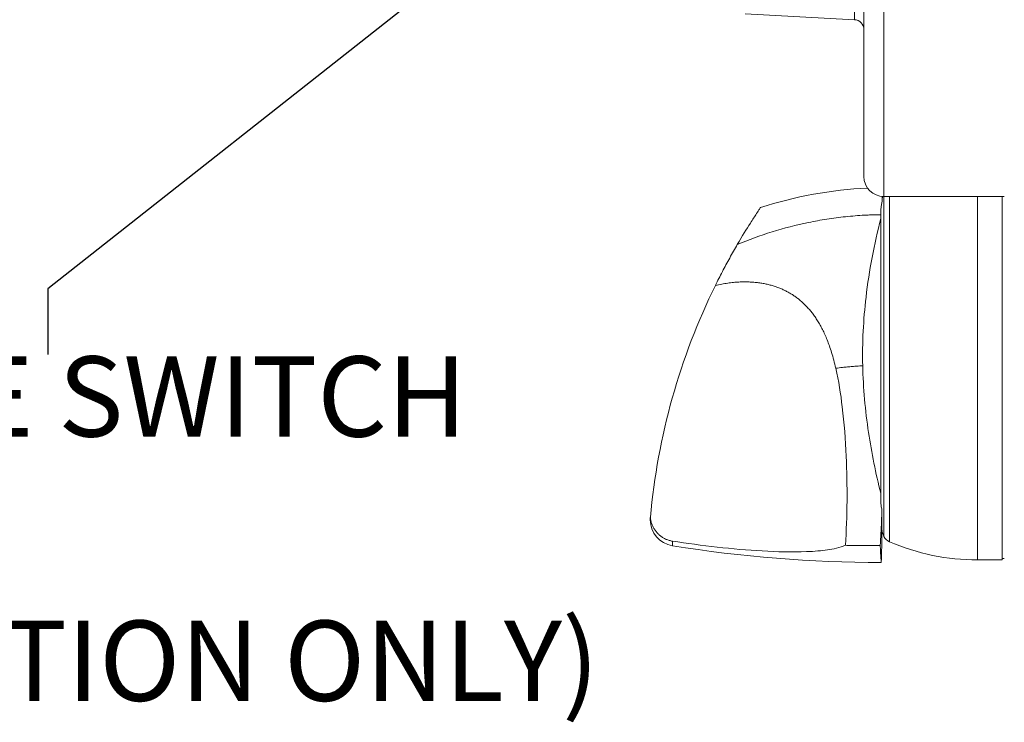
# Model space of a CAD drawing. Units: inches. Extents: x 0 to 68, y 0 to 44.
# Drawn here: x 24.4 to 30.3, y 22.7 to 26.9 of the extents above; entities that cross this region are included whole.
import ezdxf

# ---------------------------------------------------------------- set-up
doc = ezdxf.new("R2010")
doc.units = ezdxf.units.IN
doc.header["$LTSCALE"] = 4
doc.header["$MEASUREMENT"] = 0
for name, color, linetype, lineweight in [('Symbol (ANSI)', 7, 'Continuous', 25), ('Visible (ANSI)', 7, 'Continuous', 18), ('Visible Narrow (ANSI)', 7, 'Continuous', 18)]:
    doc.layers.add(name, color=color, linetype=linetype, lineweight=lineweight)
doc.styles.add('Note Text (ANSI)', font='tahoma.ttf')
doc.dimstyles.new('Default (ANSI)$7', dxfattribs={"dimscale": 4, "dimtxt": 0.12, "dimasz": 0.098425, "dimexe": 0.125, "dimexo": 0.0625, "dimgap": 0.031496, "dimtad": 0, "dimtih": 1, "dimtoh": 1, "dimrnd": 1e-08, "dimzin": 4, "dimdsep": 46, "dimtxsty": 'Note Text (ANSI)', "dimcen": 0.09, "dimdle": 0.393701, "dimclrd": 256, "dimclre": 256, "dimclrt": 256, "dimadec": 0, "dimazin": 1, "dimtfac": 1, "dimtofl": 0, "dimtmove": 0, "dimatfit": 3, "dimfxl": 1, "dimtolj": 1, "dimtzin": 4, "dimlwd": -1, "dimlwe": -1, "dimarcsym": 0})

msp = doc.modelspace()

# ---------------------------------------------------------------- linework, layer by layer
at = {"layer": 'Visible (ANSI)'}
for p, q in [((29.4756, 25.9372), (29.4756, 31.3692)), ((28.7656, 26.9094), (29.4188, 26.8751)), ((29.5846, 25.7877), (29.5846, 25.8177)), ((30.3156, 25.8172), (29.5956, 25.8172)), ((30.3026, 25.8172), (30.3026, 23.6438)), ((29.5767, 25.7215), (29.5767, 24.0044)), ((28.1981, 23.891), (28.1981, 23.884)), ((30.3026, 23.6438), (30.1561, 23.6438)), ((30.3156, 23.6517), (30.3026, 23.6517))]:
    msp.add_line(p, q, dxfattribs=at)
for centre, radius, start, end in [((29.4156, 26.8152), 0.06, 0, 87), ((29.5956, 25.9372), 0.12, 180, 270), ((29.7838, 25.7476), 0.2071, 160.31732, 164.14941), ((28.3555, 23.884), 0.1575, 180, 260.835), ((22.4861, 23.9036), 7.0985, 357.77502, 359.29327), ((29.7838, 23.8707), 0.2071, 195.29406, 204.83763), ((29.6531, 23.8102), 0.063, 204.83763, 246.77246), ((30.1561, 24.9824), 1.3386, 246.77246, 270), ((29.5846, 31.5021), 7.874, 260.835, 269.96106)]:
    msp.add_arc(centre, radius, start, end, dxfattribs=at)
for points in [[(28.8577, 25.7513), (29.0634, 25.8189), (29.2807, 25.8571), (29.4975, 25.868)], [(28.5876, 25.2858), (28.6005, 25.2888), (28.6258, 25.2939), (28.6615, 25.2997), (28.6956, 25.3037), (28.7281, 25.3061), (28.7592, 25.307), (28.7892, 25.3066), (28.818, 25.3049), (28.8459, 25.3019), (28.8728, 25.2977), (28.8981, 25.2926), (28.9221, 25.2866), (28.945, 25.2796), (28.967, 25.2717), (28.9882, 25.2628), (29.0088, 25.253), (29.0289, 25.2422), (29.0481, 25.2306), (29.0665, 25.2181), (29.0843, 25.2047), (29.1017, 25.1902), (29.1186, 25.1746), (29.1352, 25.1577), (29.1516, 25.1392), (29.1678, 25.1191), (29.1836, 25.0974), (29.1989, 25.0743), (29.2137, 25.0493), (29.2281, 25.0222), (29.2423, 24.9926), (29.2561, 24.9601), (29.2697, 24.9242), (29.2829, 24.8843), (29.2956, 24.8401), (29.3037, 24.8074), (29.3076, 24.7903)]]:
    msp.add_open_spline(points, degree=3, dxfattribs=at)
for points, knots in [([(28.8577, 25.7513), (28.8577, 25.7513), (28.8556, 25.7483), (28.8476, 25.7363), (28.8411, 25.7266), (28.823, 25.6991), (28.8102, 25.6795), (28.7746, 25.6234), (28.7477, 25.5798), (28.7187, 25.5301)], [-0.5428877, -0.5428877, -0.5428877, -0.5428877, -0.4568608, -0.4568608, -0.3580598, -0.3580598, -0.2237724, -0.2237724, -0.0000002, -0.0000002, -0.0000002, -0.0000002]), ([(29.5767, 25.7215), (29.5767, 25.7252), (29.5768, 25.7289), (29.577, 25.7327), (29.5771, 25.7364), (29.5773, 25.7401), (29.5777, 25.7439), (29.578, 25.7476), (29.5783, 25.7513), (29.5788, 25.7551), (29.5792, 25.7588), (29.5798, 25.7625), (29.5803, 25.7662), (29.5809, 25.7698), (29.5816, 25.7735), (29.5823, 25.7771), (29.583, 25.7807), (29.5838, 25.7842), (29.5846, 25.7877)], [0, 0, 0, 0, 0.166667, 0.166667, 0.166667, 0.333333, 0.333333, 0.333333, 0.5, 0.5, 0.5, 0.666667, 0.666667, 0.666667, 0.833333, 0.833333, 0.833333, 1, 1, 1, 1]), ([(29.4685, 24.8054), (29.4654, 24.9444), (29.4728, 25.0805), (29.5071, 25.3747), (29.5371, 25.5326), (29.5767, 25.6855)], [0.000001, 0.000001, 0.000001, 0.000001, 0.534125, 0.534125, 1.170506, 1.170506, 1.170506, 1.170506]), ([(28.5876, 25.2858), (28.6012, 25.3134), (28.6151, 25.3409), (28.6294, 25.3682), (28.6436, 25.3955), (28.6582, 25.4227), (28.6731, 25.4497), (28.688, 25.4766), (28.7032, 25.5035), (28.7187, 25.5301)], [0, 0, 0, 0, 0.333333, 0.333333, 0.333333, 0.666667, 0.666667, 0.666667, 1, 1, 1, 1]), ([(28.1987, 23.8987), (28.2204, 24.1404), (28.2647, 24.3806), (28.395, 24.8445), (28.4816, 25.0704), (28.5876, 25.2858)], [0.000001, 0.000001, 0.000001, 0.000001, 0.92468, 0.92468, 1.853442, 1.853442, 1.853442, 1.853442]), ([(29.5767, 24.0417), (29.5466, 24.1619), (29.522, 24.2839), (29.484, 24.5376), (29.4714, 24.6717), (29.4685, 24.8054)], [0.0399125, 0.0399125, 0.0399125, 0.0399125, 0.5121535, 0.5121535, 1.0215879, 1.0215879, 1.0215879, 1.0215879]), ([(29.3076, 24.7903), (29.3248, 24.7147), (29.3372, 24.6363), (29.3581, 24.462), (29.3653, 24.3619), (29.3775, 24.088), (29.3769, 23.9049), (29.3652, 23.7311)], [0.000001, 0.000001, 0.000001, 0.000001, 0.297709, 0.297709, 0.672274, 0.672274, 1.341789, 1.341789, 1.341789, 1.341789]), ([(29.5835, 23.944), (29.5826, 23.9479), (29.5818, 23.9518), (29.5811, 23.9558), (29.5804, 23.9598), (29.5797, 23.9638), (29.5792, 23.9678), (29.5786, 23.9719), (29.5782, 23.9759), (29.5778, 23.98), (29.5775, 23.9841), (29.5772, 23.9882), (29.577, 23.9923), (29.5768, 23.9963), (29.5767, 24.0004), (29.5767, 24.0044)], [0, 0, 0, 0, 0.2, 0.2, 0.2, 0.4, 0.4, 0.4, 0.6, 0.6, 0.6, 0.8, 0.8, 0.8, 1, 1, 1, 1]), ([(29.5835, 23.944), (29.583, 23.9205), (29.5822, 23.8969), (29.5813, 23.8732), (29.5804, 23.8495), (29.5793, 23.8257), (29.578, 23.8018), (29.5767, 23.7779), (29.5752, 23.7538), (29.5736, 23.7296)], [0, 0, 0, 0, 0.333333, 0.333333, 0.333333, 0.666667, 0.666667, 0.666667, 1, 1, 1, 1]), ([(29.5841, 23.8161), (29.5841, 23.8161), (29.584, 23.8271), (29.5839, 23.8593), (29.5838, 23.8725), (29.5837, 23.8961), (29.5837, 23.9047), (29.5836, 23.9186), (29.5836, 23.9234), (29.5835, 23.9335), (29.5835, 23.9387), (29.5835, 23.944)], [0.000001, 0.000001, 0.000001, 0.000001, 0.3235669, 0.3235669, 0.4830426, 0.4830426, 0.5643613, 0.5643613, 0.6055935, 0.6055935, 0.6473869, 0.6473869, 0.6473869, 0.6473869]), ([(28.1981, 23.891), (28.1981, 23.891), (28.1981, 23.8912), (28.1982, 23.8923), (28.1984, 23.8948), (28.1986, 23.8973), (28.1987, 23.8987)], [0.4924149, 0.4924149, 0.4924149, 0.4924149, 0.5714286, 0.7142857, 0.8571429, 1, 1, 1, 1]), ([(28.1987, 23.8987), (28.1991, 23.8953), (28.1995, 23.8919), (28.2, 23.8885), (28.2005, 23.8852), (28.2011, 23.8818), (28.2019, 23.8785), (28.2026, 23.8751), (28.2034, 23.8718), (28.2044, 23.8686), (28.2053, 23.8653), (28.2063, 23.8621), (28.2075, 23.8589), (28.2086, 23.8557), (28.2098, 23.8525), (28.2112, 23.8494), (28.2125, 23.8464), (28.2139, 23.8433), (28.2154, 23.8403), (28.2169, 23.8373), (28.2185, 23.8344), (28.2202, 23.8315), (28.2219, 23.8286), (28.2237, 23.8257), (28.2256, 23.823), (28.2274, 23.8202), (28.2294, 23.8175), (28.2314, 23.8149), (28.2334, 23.8123), (28.2355, 23.8097), (28.2377, 23.8072), (28.2399, 23.8047), (28.2421, 23.8023), (28.2445, 23.7999), (28.2468, 23.7976), (28.2492, 23.7953), (28.2517, 23.7932), (28.2541, 23.791), (28.2566, 23.7889), (28.2592, 23.7869), (28.2618, 23.7848), (28.2645, 23.7829), (28.2672, 23.7811), (28.2699, 23.7792), (28.2727, 23.7775), (28.2755, 23.7758), (28.2783, 23.7741), (28.2812, 23.7725), (28.2841, 23.771), (28.287, 23.7696), (28.29, 23.7682), (28.293, 23.7669), (28.296, 23.7656), (28.299, 23.7644), (28.3021, 23.7633), (28.3051, 23.7622), (28.3082, 23.7612), (28.3114, 23.7603), (28.3145, 23.7594), (28.3177, 23.7586), (28.3209, 23.7579), (28.324, 23.7572), (28.3272, 23.7566), (28.3305, 23.7561)], [0, 0, 0, 0, 0.047619, 0.047619, 0.047619, 0.095238, 0.095238, 0.095238, 0.142857, 0.142857, 0.142857, 0.190476, 0.190476, 0.190476, 0.238095, 0.238095, 0.238095, 0.285714, 0.285714, 0.285714, 0.333333, 0.333333, 0.333333, 0.380952, 0.380952, 0.380952, 0.428571, 0.428571, 0.428571, 0.47619, 0.47619, 0.47619, 0.52381, 0.52381, 0.52381, 0.571429, 0.571429, 0.571429, 0.619048, 0.619048, 0.619048, 0.666667, 0.666667, 0.666667, 0.714286, 0.714286, 0.714286, 0.761905, 0.761905, 0.761905, 0.809524, 0.809524, 0.809524, 0.857143, 0.857143, 0.857143, 0.904762, 0.904762, 0.904762, 0.952381, 0.952381, 0.952381, 1, 1, 1, 1]), ([(28.3305, 23.7561), (28.5028, 23.7295), (28.6925, 23.7072), (28.955, 23.6924), (29.0477, 23.69), (29.1821, 23.6951), (29.2227, 23.6986), (29.2924, 23.7086), (29.3323, 23.7165), (29.3652, 23.7311)], [0.000001, 0.000001, 0.000001, 0.000001, 0.665101, 0.665101, 0.995135, 0.995135, 1.191728, 1.191728, 1.391927, 1.391927, 1.391927, 1.391927]), ([(29.3652, 23.7311), (29.3768, 23.7309), (29.3879, 23.7307), (29.3986, 23.7305), (29.4093, 23.7303), (29.4195, 23.7302), (29.4294, 23.7301), (29.4394, 23.7299), (29.4491, 23.7298), (29.4587, 23.7298), (29.4683, 23.7297), (29.4779, 23.7296), (29.4874, 23.7296), (29.497, 23.7295), (29.5066, 23.7295), (29.5161, 23.7295), (29.5257, 23.7295), (29.5353, 23.7295), (29.5449, 23.7295), (29.5544, 23.7295), (29.564, 23.7296), (29.5736, 23.7296)], [0, 0, 0, 0, 0.142857, 0.142857, 0.142857, 0.285714, 0.285714, 0.285714, 0.428571, 0.428571, 0.428571, 0.571429, 0.571429, 0.571429, 0.714286, 0.714286, 0.714286, 0.857143, 0.857143, 0.857143, 1, 1, 1, 1]), ([(29.5736, 23.7296), (29.5753, 23.6963), (29.5767, 23.6708), (29.5787, 23.6367), (29.5792, 23.6281), (29.5793, 23.6281)], [-0.6281007, -0.6281007, -0.6281007, -0.6281007, -0.3137787, -0.3137787, -0.000001, -0.000001, -0.000001, -0.000001])]:
    msp.add_open_spline(points, degree=3, knots=knots, dxfattribs=at)
at = {"layer": 'Visible Narrow (ANSI)'}
for p, q in [((29.5956, 31.4892), (29.5956, 25.8172)), ((29.4188, 26.8751), (29.4188, 28.4504)), ((29.5959, 23.7837), (29.5959, 25.8172)), ((29.6282, 23.7523), (29.6282, 25.8172)), ((30.1561, 25.8172), (30.1561, 23.6438)), ((28.3305, 23.7286), (28.3305, 23.7561))]:
    msp.add_line(p, q, dxfattribs=at)
for points, knots in [([(28.7187, 25.5301), (28.7872, 25.5588), (28.8564, 25.584), (28.9981, 25.628), (29.0707, 25.6468), (29.1807, 25.6695), (29.2176, 25.6762), (29.2919, 25.6877), (29.3291, 25.6926), (29.3854, 25.6986), (29.4041, 25.7004), (29.442, 25.7035), (29.461, 25.7048), (29.4896, 25.7063), (29.4991, 25.7067), (29.5181, 25.7075), (29.5275, 25.7078), (29.5503, 25.7084), (29.5636, 25.7087), (29.5767, 25.7089)], [0.0000003, 0.0000003, 0.0000003, 0.0000003, 0.2482746, 0.2482746, 0.5025718, 0.5025718, 0.6297204, 0.6297204, 0.756869, 0.756869, 0.8204433, 0.8204433, 0.8840176, 0.8840176, 0.9158048, 0.9158048, 0.9475919, 0.9475919, 0.992907, 0.992907, 0.992907, 0.992907]), ([(29.3076, 24.7903), (29.321, 24.792), (29.3343, 24.7936), (29.3477, 24.7951), (29.3578, 24.7962), (29.3678, 24.7973), (29.3778, 24.7983), (29.3799, 24.7985), (29.3829, 24.7988), (29.3852, 24.799), (29.3865, 24.7991), (29.3876, 24.7992), (29.3879, 24.7993), (29.3896, 24.7994), (29.3938, 24.7998), (29.4006, 24.8004), (29.4073, 24.801), (29.4193, 24.802), (29.4282, 24.8027), (29.4459, 24.8041), (29.4593, 24.8049), (29.4685, 24.8054)], [0, 0, 0, 0, 0.25, 0.25, 0.25, 0.4375, 0.4375, 0.4375, 0.476197, 0.476197, 0.476197, 0.5, 0.5, 0.5, 0.625, 0.625, 0.625, 0.75, 0.75, 0.75, 1, 1, 1, 1])]:
    msp.add_open_spline(points, degree=3, knots=knots, dxfattribs=at)

# ---------------------------------------------------------------- texts
at = {"layer": 'Symbol (ANSI)', "insert": (21.2581, 24.8614), "char_height": 0.48, "width": 6.674878, "attachment_point": 1, "line_spacing_factor": 0.987884, "style": 'Note Text (ANSI)'}
msp.add_mtext('{LOCKABLE SWITCH\\PHANDLE\\P(OFF POSITION ONLY)}', dxfattribs=at)

# ---------------------------------------------------------------- leaders
at = {"layer": 'Symbol (ANSI)'}
msp.add_leader([(27.9856, 27.9398), (24.5955, 25.2653), (24.5955, 24.8716)], dimstyle='Default (ANSI)$7', override={"dimtad": 0}, dxfattribs=at)

doc.saveas('drawing.dxf')
